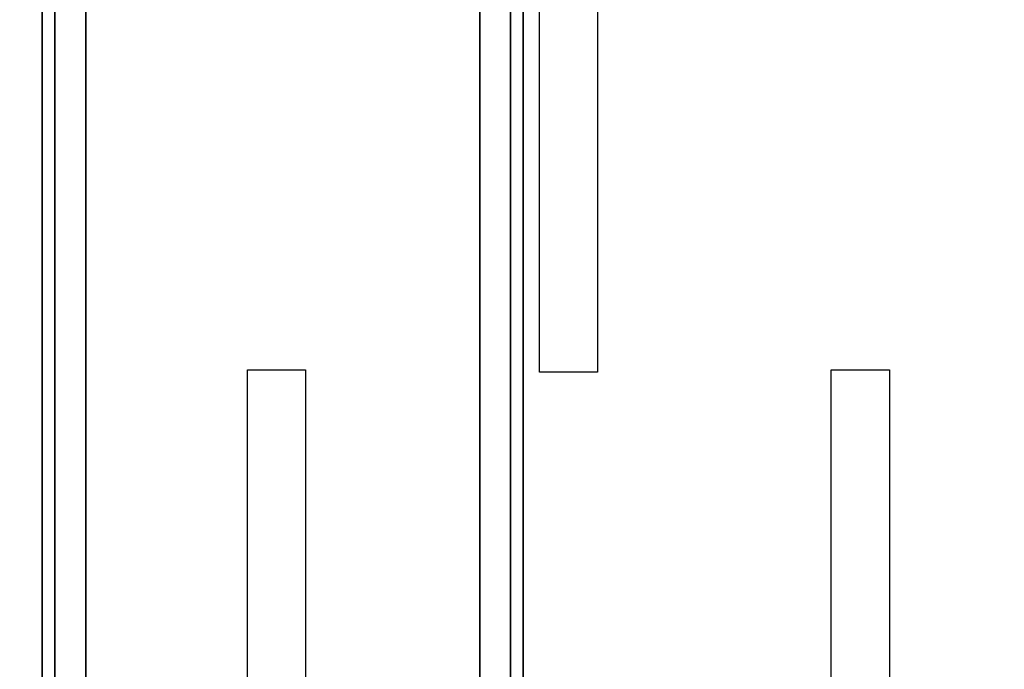
# Model space of a CAD drawing. Units: millimetres. Extents: x 31 to 541, y -650 to 0.
# Drawn here: x 267 to 335, y -284 to -239 of the extents above; entities that cross this region are included whole.
import ezdxf

# ---------------------------------------------------------------- set-up
doc = ezdxf.new("R2010")
doc.units = ezdxf.units.MM
doc.layers.add('200-EquipBlack-3d', color=250, linetype='Continuous')
doc.layers.add('200-EquipSteel-3d', color=9, linetype='Continuous')

msp = doc.modelspace()

# ---------------------------------------------------------------- linework, layer by layer
at = {"layer": '200-EquipBlack-3d'}
for points in [[(303.076, -228.096, 161), (307.076, -228.096, 161), (307.076, -263.646, 161), (303.076, -263.646, 161)], [(282.964, -263.496, 161), (286.964, -263.496, 161), (286.964, -299.046, 161), (282.964, -299.046, 161)], [(323.186, -263.496, 161), (327.186, -263.496, 161), (327.186, -299.046, 161), (323.186, -299.046, 161)]]:
    msp.add_3dface(points, dxfattribs=at)
at = {"layer": '200-EquipSteel-3d'}
for points, invisible_edges in [([(268.927, 0, 1007.996), (268.927, -420, 1007.996), (268.825, -420, 1007.22), (268.825, 0, 1007.22)], 1), ([(269.227, 0, 1008.72), (269.227, -420, 1008.72), (268.927, -420, 1007.996), (268.927, 0, 1007.996)], 5), ([(269.704, 0, 1009.341), (269.704, -420, 1009.341), (269.227, -420, 1008.72), (269.227, 0, 1008.72)], 4), ([(270.325, 0, 1009.818), (270.325, -420, 1009.818), (269.704, -420, 1009.341), (269.704, 0, 1009.341)], 1), ([(271.049, 0, 1010.118), (271.049, -420, 1010.118), (270.325, -420, 1009.818), (270.325, 0, 1009.818)], 5), ([(271.825, 0, 1010.22), (271.825, -420, 1010.22), (271.049, -420, 1010.118), (271.049, 0, 1010.118)], 4), ([(299.742, 0, 1010.118), (299.742, -420, 1010.118), (298.965, -420, 1010.22), (298.965, 0, 1010.22)], 1), ([(300.465, 0, 1009.818), (300.465, -420, 1009.818), (299.742, -420, 1010.118), (299.742, 0, 1010.118)], 5), ([(301.086, 0, 1009.341), (301.086, -420, 1009.341), (300.465, -420, 1009.818), (300.465, 0, 1009.818)], 4), ([(301.563, 0, 1008.72), (301.563, -420, 1008.72), (301.086, -420, 1009.341), (301.086, 0, 1009.341)], 1), ([(301.863, 0, 1007.996), (301.863, -420, 1007.996), (301.563, -420, 1008.72), (301.563, 0, 1008.72)], 5), ([(301.965, 0, 1007.22), (301.965, -420, 1007.22), (301.863, -420, 1007.996), (301.863, 0, 1007.996)], 4), ([(63.84, -595.5, 160.9), (63.84, -103.5, 160.9), (506.09, -103.5, 160.9), (506.09, -595.5, 160.9)], 10)]:
    msp.add_3dface(points, dxfattribs=dict(at, invisible_edges=invisible_edges))
for points in [[(268.825, 0, 1007.22), (268.825, -420, 1007.22), (268.825, -420, 987.224), (268.825, 0, 987.224)], [(298.965, 0, 1010.22), (298.965, -420, 1010.22), (271.825, -420, 1010.22), (271.825, 0, 1010.22)], [(301.965, 0, 987.224), (301.965, -420, 987.224), (301.965, -420, 1007.22), (301.965, 0, 1007.22)], [(36.451, -31, 4.5), (533.48, -31, 4.5), (533.48, -635.5, 4.5), (36.451, -635.5, 4.5)], [(541.212, -288.208, 971.71), (31.5, -288.208, 971.71), (31.5, -105.598, 971.71), (541.212, -105.598, 971.71)], [(541.212, -107.598, 1013.707), (31.5, -107.598, 1013.707), (31.5, -312.208, 1013.707), (541.212, -312.208, 1013.707)]]:
    msp.add_3dface(points, dxfattribs=at)

doc.saveas('drawing.dxf')
